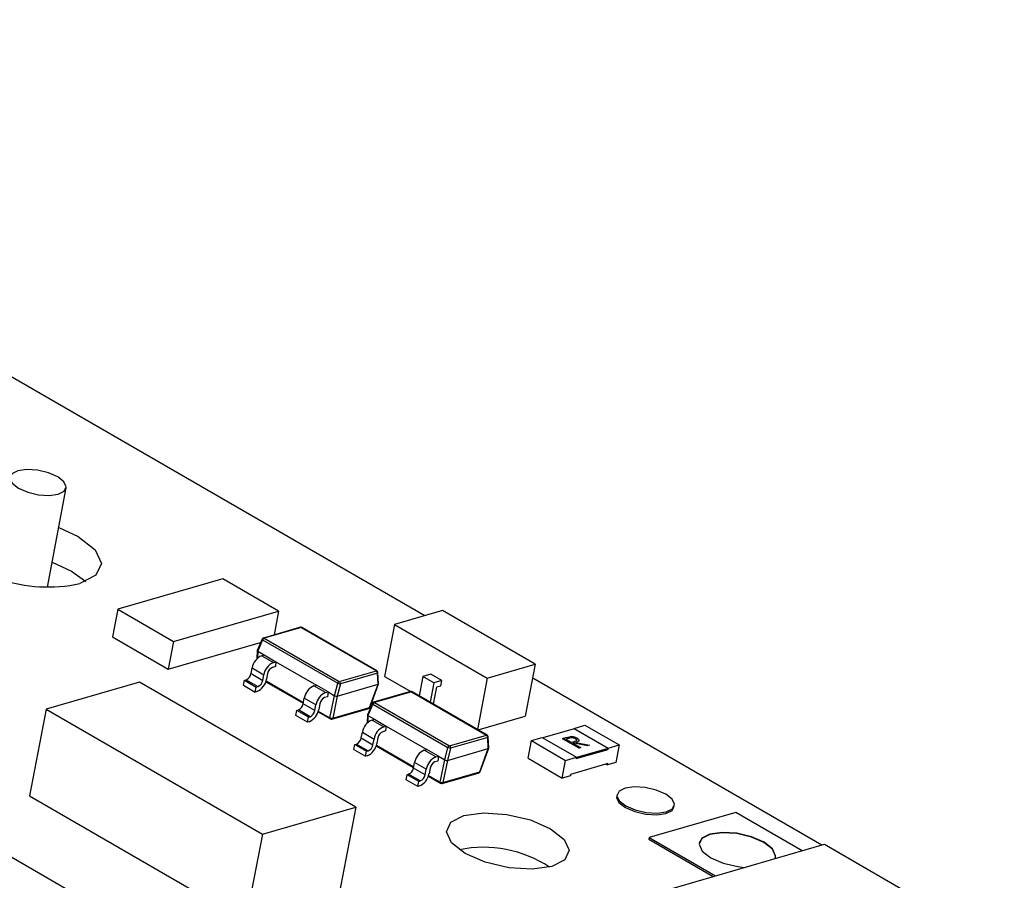
# Model space of a CAD drawing. Extents: x 7 to 838, y 5 to 589.
# Drawn here: x 714 to 740, y 145 to 167 of the extents above; entities that cross this region are included whole.
import ezdxf

# ---------------------------------------------------------------- set-up
doc = ezdxf.new("R2010")
doc.units = 0
doc.layers.get('0').update_dxf_attribs({"linetype": 'CONTINUOUS'})

msp = doc.modelspace()

# ---------------------------------------------------------------- linework, layer by layer
at = {"color": 7, "linetype": 'CONTINUOUS'}
for p, q in [((698.154, 167.101), (724.699, 151.773)), ((721.712, 141.133), (683.888, 162.968)), ((714.988, 152.507), (715.465, 155.059)), ((719.494, 152.718), (716.793, 151.936)), ((720.931, 151.888), (719.494, 152.718)), ((716.793, 151.936), (716.656, 151.224)), ((716.793, 151.936), (718.229, 151.107)), ((718.229, 151.107), (720.931, 151.888)), ((720.931, 151.888), (720.814, 151.277)), ((725.149, 151.903), (723.914, 151.546)), ((727.538, 150.524), (725.149, 151.903)), ((723.914, 151.546), (723.657, 150.209)), ((723.914, 151.546), (726.302, 150.166)), ((721.492, 151.473), (720.539, 151.197)), ((721.515, 151.47), (720.561, 151.194)), ((721.515, 151.47), (723.447, 150.354)), ((723.463, 150.353), (721.531, 151.468)), ((716.656, 151.224), (718.092, 150.394)), ((718.229, 151.107), (718.092, 150.394)), ((718.092, 150.394), (720.468, 151.081)), ((720.507, 151.169), (720.38, 150.879)), ((720.521, 151.149), (720.393, 150.858)), ((720.521, 151.149), (722.453, 150.033)), ((720.561, 151.194), (722.493, 150.078)), ((720.379, 150.876), (720.373, 150.66)), ((720.393, 150.858), (720.394, 150.858)), ((720.394, 150.858), (720.562, 150.761)), ((720.498, 150.742), (720.562, 150.761)), ((720.498, 150.742), (720.799, 150.569)), ((720.562, 150.761), (720.862, 150.587)), ((720.799, 150.569), (720.862, 150.587)), ((720.862, 150.587), (720.848, 150.461)), ((720.862, 150.587), (721.905, 149.985)), ((726.302, 150.166), (727.538, 150.524)), ((727.538, 150.524), (727.281, 149.187)), ((720.222, 150.281), (720.25, 150.426)), ((720.222, 150.281), (720.522, 150.107)), ((720.25, 150.426), (720.55, 150.253)), ((720.65, 150.282), (720.622, 150.136)), ((720.848, 150.461), (720.774, 150.439)), ((722.493, 150.078), (723.447, 150.354)), ((723.474, 150.294), (722.521, 150.018)), ((723.49, 150.007), (723.474, 150.294)), ((723.504, 150.02), (723.488, 150.312)), ((724.847, 150.264), (724.642, 150.205)), ((725.13, 150.101), (724.847, 150.264)), ((717.353, 150.063), (714.947, 149.368)), ((722.919, 146.849), (717.353, 150.063)), ((720.031, 149.982), (720.056, 150.111)), ((720.056, 150.111), (720.097, 150.123)), ((720.056, 150.111), (720.357, 149.937)), ((720.097, 150.123), (720.398, 149.949)), ((720.522, 150.107), (720.55, 150.253)), ((720.605, 150.074), (721.568, 149.518)), ((722.374, 149.714), (722.453, 150.033)), ((722.521, 150.018), (722.443, 149.704)), ((723.284, 149.416), (723.503, 150.016)), ((723.657, 150.209), (724.332, 149.82)), ((724.642, 150.205), (724.547, 149.712)), ((724.924, 150.041), (724.642, 150.205)), ((724.924, 150.041), (724.83, 149.549)), ((725.13, 150.101), (724.924, 150.041)), ((725.105, 149.967), (725.13, 150.101)), ((726.302, 150.166), (726.049, 148.845)), ((727.47, 150.172), (734.914, 145.874)), ((720.031, 149.982), (720.332, 149.808)), ((720.332, 149.808), (720.357, 149.937)), ((720.373, 149.82), (720.332, 149.808)), ((720.357, 149.937), (720.398, 149.949)), ((721.842, 149.967), (721.905, 149.985)), ((722.142, 149.793), (721.842, 149.967)), ((722.205, 149.811), (721.905, 149.985)), ((722.142, 149.793), (722.205, 149.811)), ((722.205, 149.811), (722.191, 149.685)), ((722.205, 149.811), (722.374, 149.714)), ((722.443, 149.704), (723.49, 150.007)), ((723.271, 149.408), (723.49, 150.007)), ((724.33, 149.819), (723.376, 149.544)), ((724.352, 149.816), (723.399, 149.54)), ((723.49, 150.007), (723.49, 150.007)), ((724.352, 149.816), (726.285, 148.7)), ((726.301, 148.699), (724.369, 149.815)), ((724.917, 149.498), (725.002, 149.938)), ((725.002, 149.938), (725.105, 149.967)), ((721.565, 149.505), (721.593, 149.651)), ((721.866, 149.332), (721.565, 149.505)), ((721.893, 149.477), (721.593, 149.651)), ((721.993, 149.506), (721.965, 149.36)), ((722.191, 149.685), (722.117, 149.664)), ((722.254, 149.145), (722.374, 149.714)), ((722.443, 149.704), (722.324, 149.134)), ((722.374, 149.714), (722.374, 149.714)), ((722.443, 149.704), (722.443, 149.704)), ((723.345, 149.516), (723.217, 149.225)), ((723.399, 149.54), (725.331, 148.424)), ((714.947, 149.368), (714.52, 147.14)), ((714.947, 149.368), (720.514, 146.153)), ((721.375, 149.206), (721.4, 149.335)), ((721.4, 149.335), (721.441, 149.347)), ((721.7, 149.162), (721.4, 149.335)), ((721.741, 149.174), (721.441, 149.347)), ((721.866, 149.332), (721.893, 149.477)), ((721.948, 149.299), (722.264, 149.116)), ((722.303, 149.111), (723.251, 149.385)), ((722.324, 149.134), (723.271, 149.408)), ((723.358, 149.495), (723.231, 149.204)), ((723.358, 149.495), (725.291, 148.379)), ((721.675, 149.032), (721.375, 149.206)), ((721.675, 149.032), (721.7, 149.162)), ((721.716, 149.044), (721.675, 149.032)), ((721.7, 149.162), (721.741, 149.174)), ((723.217, 149.222), (723.211, 149.006)), ((723.231, 149.204), (723.4, 149.107)), ((723.231, 149.204), (723.231, 149.204)), ((723.336, 149.088), (723.4, 149.107)), ((723.336, 149.088), (723.637, 148.915)), ((723.4, 149.107), (723.7, 148.933)), ((726.065, 148.835), (727.281, 149.187)), ((723.06, 148.627), (723.087, 148.773)), ((723.087, 148.773), (723.388, 148.599)), ((723.686, 148.807), (723.612, 148.786)), ((723.637, 148.915), (723.7, 148.933)), ((723.7, 148.933), (723.686, 148.807)), ((723.7, 148.933), (724.743, 148.331)), ((728.535, 148.864), (727.728, 148.631)), ((728.534, 148.864), (728.536, 148.874)), ((729.412, 148.358), (728.535, 148.864)), ((728.536, 148.874), (728.814, 148.955)), ((728.536, 148.874), (729.415, 148.366)), ((728.814, 148.955), (729.694, 148.447)), ((723.06, 148.627), (723.36, 148.453)), ((723.36, 148.453), (723.388, 148.599)), ((723.487, 148.628), (723.46, 148.482)), ((725.331, 148.424), (726.285, 148.7)), ((726.312, 148.64), (725.358, 148.364)), ((726.327, 148.353), (726.312, 148.64)), ((726.341, 148.366), (726.326, 148.658)), ((727.351, 148.104), (727.437, 148.557)), ((727.437, 148.557), (727.716, 148.637)), ((727.437, 148.557), (728.317, 148.049)), ((727.716, 148.637), (728.596, 148.129)), ((728.241, 148.611), (728.24, 148.607)), ((728.665, 148.362), (728.24, 148.607)), ((728.241, 148.611), (728.324, 148.635)), ((728.665, 148.366), (728.241, 148.611)), ((728.399, 148.619), (728.322, 148.597)), ((728.322, 148.597), (728.463, 148.515)), ((728.398, 148.615), (728.327, 148.594)), ((728.399, 148.619), (728.398, 148.615)), ((728.463, 148.515), (728.539, 148.536)), ((728.537, 148.499), (728.507, 148.49)), ((728.507, 148.49), (728.702, 148.377)), ((728.536, 148.494), (728.511, 148.487)), ((728.537, 148.499), (728.536, 148.494)), ((728.883, 148.425), (728.536, 148.494)), ((728.884, 148.429), (728.537, 148.499)), ((728.576, 148.61), (728.575, 148.605)), ((728.582, 148.512), (728.929, 148.443)), ((722.869, 148.328), (722.894, 148.457)), ((722.869, 148.328), (723.17, 148.154)), ((722.894, 148.457), (722.935, 148.469)), ((722.894, 148.457), (723.195, 148.284)), ((722.935, 148.469), (723.236, 148.295)), ((723.17, 148.154), (723.195, 148.284)), ((723.195, 148.284), (723.236, 148.295)), ((723.443, 148.421), (724.405, 147.865)), ((724.679, 148.313), (724.743, 148.331)), ((724.98, 148.139), (724.679, 148.313)), ((725.043, 148.158), (724.743, 148.331)), ((725.212, 148.06), (725.291, 148.379)), ((725.358, 148.364), (725.281, 148.05)), ((725.281, 148.05), (726.327, 148.353)), ((726.109, 147.755), (726.328, 148.353)), ((726.122, 147.762), (726.341, 148.363)), ((726.327, 148.353), (726.328, 148.353)), ((728.59, 148.097), (729.407, 148.333)), ((728.59, 148.095), (729.409, 148.332)), ((729.412, 148.358), (728.595, 148.122)), ((728.702, 148.377), (728.665, 148.366)), ((728.701, 148.372), (728.665, 148.362)), ((728.665, 148.366), (728.665, 148.362)), ((728.702, 148.377), (728.701, 148.372)), ((728.928, 148.438), (728.883, 148.425)), ((728.884, 148.429), (728.883, 148.425)), ((728.929, 148.443), (728.884, 148.429)), ((728.929, 148.443), (728.928, 148.438)), ((729.407, 148.333), (729.412, 148.358)), ((729.407, 148.333), (729.409, 148.332)), ((729.409, 148.332), (729.415, 148.366)), ((729.415, 148.366), (729.694, 148.447)), ((729.694, 148.447), (729.607, 147.994)), ((723.211, 148.166), (723.17, 148.154)), ((724.403, 147.851), (724.431, 147.997)), ((724.731, 147.823), (724.431, 147.997)), ((725.029, 148.031), (724.955, 148.01)), ((724.98, 148.139), (725.043, 148.158)), ((725.043, 148.158), (725.029, 148.031)), ((725.043, 148.158), (725.211, 148.061)), ((725.092, 147.491), (725.211, 148.061)), ((725.281, 148.05), (725.161, 147.481)), ((725.211, 148.061), (725.212, 148.06)), ((725.281, 148.05), (725.281, 148.05)), ((727.351, 148.104), (728.23, 147.596)), ((728.23, 147.596), (728.317, 148.049)), ((728.317, 148.049), (728.596, 148.129)), ((728.596, 148.129), (728.59, 148.095)), ((729.607, 147.994), (729.398, 147.934)), ((724.703, 147.678), (724.403, 147.851)), ((724.703, 147.678), (724.731, 147.823)), ((724.831, 147.852), (724.803, 147.707)), ((725.141, 147.457), (726.089, 147.731)), ((725.161, 147.481), (726.109, 147.755)), ((729.405, 147.968), (728.446, 147.69)), ((729.361, 147.955), (729.398, 147.934)), ((729.398, 147.934), (729.405, 147.968)), ((724.212, 147.552), (724.237, 147.681)), ((724.513, 147.379), (724.212, 147.552)), ((724.237, 147.681), (724.278, 147.693)), ((724.538, 147.508), (724.237, 147.681)), ((724.579, 147.52), (724.278, 147.693)), ((724.513, 147.379), (724.538, 147.508)), ((724.538, 147.508), (724.579, 147.52)), ((724.786, 147.645), (725.102, 147.462)), ((728.44, 147.656), (728.23, 147.596)), ((728.446, 147.69), (728.44, 147.656)), ((724.554, 147.391), (724.513, 147.379)), ((714.52, 147.14), (720.086, 143.926)), ((729.642, 147.173), (729.633, 147.128)), ((720.514, 146.153), (722.919, 146.849)), ((722.919, 146.849), (722.492, 144.621)), ((732.699, 146.713), (730.468, 146.068)), ((731.106, 146.845), (731.115, 146.89)), ((734.407, 145.727), (732.699, 146.713)), ((720.514, 146.153), (720.086, 143.926)), ((730.468, 146.068), (730.459, 146.023)), ((730.459, 146.023), (732.119, 145.065)), ((730.468, 146.068), (732.176, 145.082)), ((725.853, 143.252), (734.978, 145.892)), ((734.978, 145.892), (739.608, 143.22))]:
    msp.add_line(p, q, dxfattribs=at)
at = {"color": 8, "linetype": 'CONTINUOUS'}
for p, q in [((720.394, 150.858), (720.389, 150.676)), ((720.611, 150.094), (721.572, 149.539)), ((721.954, 149.318), (722.254, 149.145)), ((723.231, 149.204), (723.227, 149.022)), ((723.449, 148.44), (724.409, 147.885)), ((724.792, 147.664), (725.092, 147.491))]:
    msp.add_line(p, q, dxfattribs=at)
at = {"color": 7, "linetype": 'CONTINUOUS'}
for points in [[(714.22, 155.498), (714.066, 155.419), (714.015, 155.306), (714.075, 155.177), (714.236, 155.051), (714.474, 154.947), (714.752, 154.881), (715.029, 154.863), (715.262, 154.896), (715.416, 154.975), (715.467, 155.088), (715.408, 155.217), (715.247, 155.343), (715.009, 155.447), (714.73, 155.513), (714.453, 155.531), (714.22, 155.498)], [(715.275, 154.042), (715.772, 153.811), (716.209, 153.469), (716.37, 153.118), (716.231, 152.812), (715.814, 152.598)], [(715.108, 153.149), (715.601, 152.92), (715.968, 152.651)], [(720.38, 150.879), (720.379, 150.873), (720.384, 150.865), (720.393, 150.858)], [(723.49, 150.007), (723.496, 150.009), (723.503, 150.015), (723.503, 150.02)], [(723.218, 149.225), (723.217, 149.219), (723.222, 149.212), (723.231, 149.204)], [(728.324, 148.635), (728.377, 148.649), (728.423, 148.659)], [(728.539, 148.536), (728.6, 148.564), (728.605, 148.574), (728.602, 148.586), (728.576, 148.61)], [(728.601, 148.563), (728.604, 148.57), (728.602, 148.582), (728.575, 148.605)], [(728.661, 148.566), (728.661, 148.566), (728.654, 148.543), (728.581, 148.507)], [(728.613, 148.62), (728.647, 148.596), (728.662, 148.57), (728.655, 148.547), (728.582, 148.512)], [(726.328, 148.353), (726.334, 148.356), (726.34, 148.361), (726.341, 148.366)], [(729.848, 147.337), (729.692, 147.257), (729.64, 147.142), (729.7, 147.011), (729.864, 146.882), (730.106, 146.776), (730.389, 146.709), (730.671, 146.691), (730.909, 146.725), (731.065, 146.805), (731.117, 146.92), (731.057, 147.052), (730.893, 147.18), (730.651, 147.286), (730.367, 147.353), (730.085, 147.371), (729.848, 147.337)], [(729.633, 147.128), (729.631, 147.098), (729.691, 146.966), (729.855, 146.838), (730.097, 146.732), (730.381, 146.665), (730.663, 146.647), (730.9, 146.68), (731.057, 146.761), (731.106, 146.845)], [(727.962, 145.321), (727.455, 145.25), (726.854, 145.288), (726.249, 145.431), (725.733, 145.657), (725.383, 145.931), (725.254, 146.212), (725.365, 146.457), (725.699, 146.628), (726.206, 146.7), (726.807, 146.661), (727.412, 146.518), (727.929, 146.292), (728.278, 146.018), (728.407, 145.737), (728.296, 145.493), (727.962, 145.321)], [(732.031, 146.153), (731.822, 146.046), (731.753, 145.893), (731.833, 145.718), (732.052, 145.546), (732.374, 145.405), (732.752, 145.316), (732.92, 145.297)], [(732.029, 146.144), (731.82, 146.037), (731.754, 145.925)], [(733.718, 145.547), (733.721, 145.588), (733.641, 145.763), (733.422, 145.934), (733.1, 146.076), (732.721, 146.165), (732.346, 146.189), (732.029, 146.144)], [(733.711, 145.526), (733.723, 145.597), (733.642, 145.772), (733.424, 145.943), (733.101, 146.084), (732.723, 146.174), (732.347, 146.198), (732.031, 146.153)]]:
    msp.add_lwpolyline(points, dxfattribs=at)
at = {"color": 8, "linetype": 'CONTINUOUS'}
for points in [[(720.521, 151.149), (720.515, 151.154), (720.51, 151.158), (720.507, 151.163), (720.506, 151.166), (720.507, 151.169)], [(723.358, 149.495), (723.353, 149.5), (723.348, 149.504), (723.345, 149.509), (723.344, 149.513), (723.345, 149.516)]]:
    msp.add_lwpolyline(points, dxfattribs=at)
at = {"color": 7, "linetype": 'CONTINUOUS'}
for centre, radius, start, end in [((714.988, 156.43), 3.92, 251.6518, 282.1566), ((721.506, 151.425), 0.05, 59.9959, 106.1302), ((720.553, 151.149), 0.05, 106.1302, 156.3537), ((720.588, 151.129), 0.0704, 112.6964, 163.6499), ((720.664, 150.356), 0.421, 113.27, 170.3459), ((720.965, 150.182), 0.42, 113.225, 170.3636), ((720.014, 150.316), 0.21, 293.2716, 350.3449), ((720.857, 150.246), 0.21, 113.2205, 170.34), ((723.411, 150.301), 0.0639, 353.3494, 55.7384), ((723.438, 150.309), 0.05, 3.047, 59.9959), ((720.207, 150.207), 0.421, 293.2707, 350.3457), ((720.315, 150.143), 0.21, 293.2716, 350.3449), ((722.52, 150.013), 0.0704, 112.6964, 163.6495), ((722.529, 150.216), 0.198, 247.3602, 267.5712), ((722.457, 150.025), 0.064, 353.3935, 55.6943), ((722.008, 149.58), 0.421, 113.2451, 170.3434), ((722.308, 149.407), 0.421, 113.2695, 170.3465), ((724.344, 149.771), 0.05, 59.9959, 106.1302), ((721.358, 149.54), 0.21, 293.2718, 350.3447), ((722.2, 149.471), 0.21, 113.2692, 170.3462), ((722.423, 149.804), 0.102, 241.6474, 281.4583), ((723.39, 149.496), 0.05, 106.1302, 156.3537), ((723.426, 149.475), 0.0704, 112.6941, 163.6522), ((721.55, 149.431), 0.421, 293.2452, 350.3433), ((721.658, 149.367), 0.211, 293.3087, 350.2529), ((723.237, 149.433), 0.05, 286.1302, 339.9296), ((722.3, 149.21), 0.0796, 235.3501, 287.5345), ((722.289, 149.159), 0.05, 239.9959, 286.1302), ((723.502, 148.702), 0.42, 113.2251, 170.3634), ((723.803, 148.528), 0.421, 113.2463, 170.3426), ((723.695, 148.592), 0.21, 113.2716, 170.3449), ((722.852, 148.662), 0.21, 293.2716, 350.3449), ((726.248, 148.647), 0.0642, 353.555, 55.6304), ((726.276, 148.656), 0.05, 3.047, 59.9959), ((728.477, 148.417), 0.213, 62.3548, 111.6903), ((728.478, 148.421), 0.213, 62.3599, 111.6853), ((728.459, 148.343), 0.318, 60.882, 96.4848), ((723.045, 148.553), 0.421, 293.2628, 350.3257), ((723.153, 148.489), 0.21, 293.2692, 350.3462), ((724.846, 147.926), 0.421, 113.2695, 170.3465), ((725.358, 148.36), 0.0704, 112.6938, 163.6525), ((725.367, 148.562), 0.198, 247.3647, 267.5659), ((725.295, 148.372), 0.0639, 353.3508, 55.737), ((725.146, 147.753), 0.421, 113.2707, 170.3457), ((725.038, 147.817), 0.21, 113.2716, 170.3449), ((725.26, 148.15), 0.102, 241.5894, 281.5114), ((724.195, 147.887), 0.21, 293.256, 350.3045), ((726.075, 147.78), 0.05, 286.1302, 339.9296), ((724.388, 147.777), 0.42, 293.225, 350.3636), ((724.496, 147.713), 0.21, 293.1803, 350.3802), ((725.137, 147.556), 0.0796, 235.3303, 287.5593), ((725.127, 147.505), 0.05, 239.9959, 286.1302), ((726.203, 142.708), 3.106, 56.779, 101.4861)]:
    msp.add_arc(centre, radius, start, end, dxfattribs=at)
at = {"color": 8, "linetype": 'CONTINUOUS'}
for centre, radius, start, end in [((721.499, 151.445), 0.0287, 57.8412, 104.5103), ((721.522, 151.45), 0.0204, 61.8045, 109.5065), ((720.546, 151.17), 0.0287, 57.8647, 104.4995), ((723.454, 150.335), 0.0204, 61.7741, 109.5369), ((723.468, 150.313), 0.0203, 288.3212, 357.2923), ((724.337, 149.792), 0.0279, 57.3384, 105.1886), ((724.359, 149.797), 0.0204, 61.7875, 109.5236), ((723.384, 149.516), 0.0287, 57.8599, 104.4892), ((723.24, 149.415), 0.0316, 289.4535, 347.7618), ((723.271, 149.423), 0.0142, 269.8926, 333.3363), ((722.281, 149.138), 0.0274, 165.4068, 232.9625), ((722.292, 149.141), 0.032, 289.8687, 347.3457), ((726.291, 148.681), 0.0203, 61.7312, 109.5798), ((726.303, 148.661), 0.023, 292.9059, 352.7091), ((726.078, 147.761), 0.0316, 289.4645, 347.7574), ((726.109, 147.769), 0.0139, 269.3135, 333.8957), ((725.119, 147.484), 0.0273, 165.2583, 233.1148), ((725.13, 147.487), 0.0316, 289.4696, 347.7532)]:
    msp.add_arc(centre, radius, start, end, dxfattribs=at)

doc.saveas('drawing.dxf')
